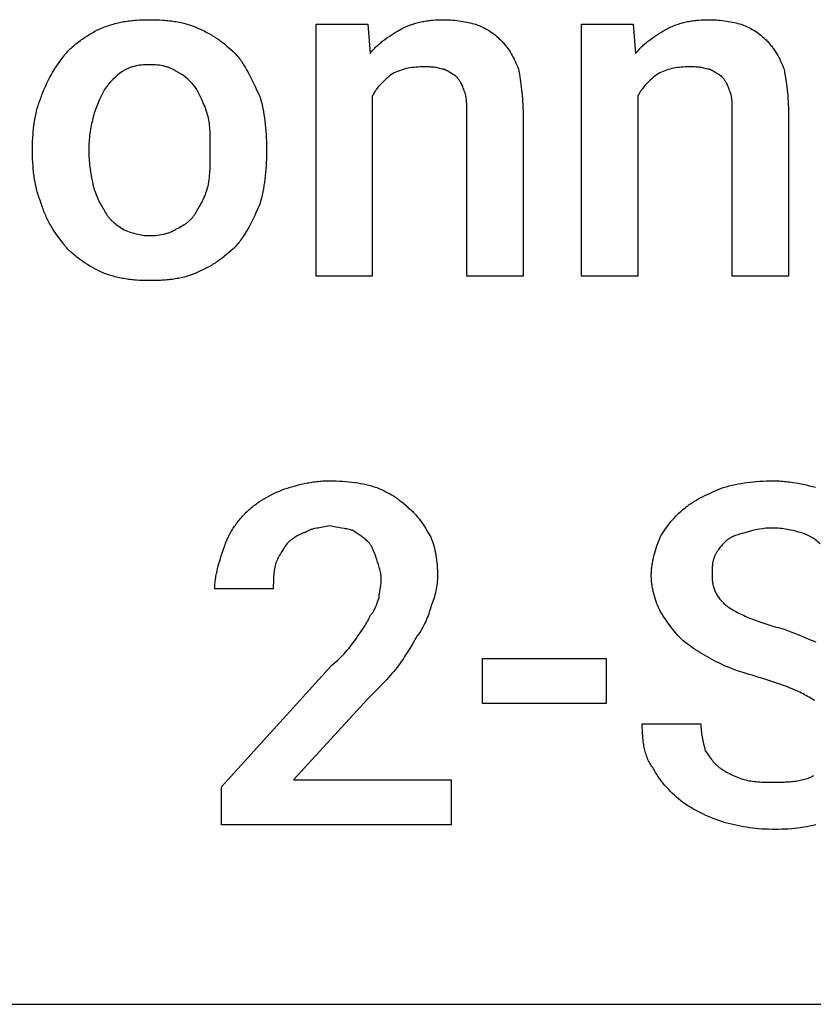
# Model space of a CAD drawing. Units: millimetres. Extents: x 0 to 6750, y 0 to 3200.
# Drawn here: x 2618 to 3082, y 1600 to 2176 of the extents above; entities that cross this region are included whole.
import ezdxf

# ---------------------------------------------------------------- set-up
doc = ezdxf.new("R2010")
doc.units = ezdxf.units.MM
doc.header["$MEASUREMENT"] = 0
doc.layers.add('- TAB', color=4, linetype='Continuous', true_color=0x00ffff)
doc.layers.add('- TITLES', color=7, linetype='Continuous', true_color=0x7fffbf)

msp = doc.modelspace()

# ---------------------------------------------------------------- linework, layer by layer
at = {"layer": '- TAB'}
msp.add_line((2250, 1600), (4500, 1600), dxfattribs=at)
at = {"layer": '- TITLES'}
for points in [[(2625.1, 2100.99), (2625.11, 2102.96), (2625.16, 2104.93), (2625.24, 2106.9), (2625.36, 2108.86), (2625.44, 2109.84), (2625.52, 2110.82), (2625.62, 2111.79), (2625.72, 2112.76), (2625.84, 2113.73), (2625.96, 2114.69), (2626.1, 2115.65), (2626.25, 2116.61), (2626.41, 2117.57), (2626.58, 2118.52), (2626.76, 2119.46), (2626.96, 2120.4), (2627.17, 2121.34), (2627.39, 2122.27), (2627.62, 2123.2), (2627.87, 2124.12), (2628.13, 2125.03), (2628.41, 2125.94), (2628.7, 2126.84), (2629, 2127.74), (2629.32, 2128.63), (2629.65, 2129.51), (2630, 2130.38), (2630.36, 2131.25), (2630.61, 2131.99), (2630.88, 2132.74), (2631.17, 2133.5), (2631.46, 2134.26), (2631.77, 2135.03), (2632.1, 2135.8), (2632.78, 2137.36), (2633.52, 2138.92), (2634.29, 2140.48), (2635.1, 2142.04), (2635.95, 2143.59), (2636.83, 2145.12), (2637.73, 2146.63), (2638.66, 2148.12), (2639.61, 2149.57), (2640.57, 2150.98), (2641.55, 2152.35), (2642.53, 2153.67), (2643.52, 2154.93), (2644.02, 2155.55), (2644.53, 2156.15), (2645.06, 2156.75), (2645.61, 2157.34), (2646.17, 2157.92), (2646.74, 2158.5), (2647.32, 2159.06), (2647.92, 2159.62), (2648.52, 2160.17), (2649.14, 2160.72), (2649.77, 2161.25), (2650.41, 2161.78), (2651.06, 2162.3), (2651.72, 2162.81), (2652.38, 2163.32), (2653.06, 2163.82), (2653.74, 2164.31), (2654.43, 2164.79), (2655.83, 2165.73), (2657.25, 2166.64), (2658.69, 2167.52), (2660.15, 2168.36), (2661.61, 2169.18), (2663.09, 2169.97), (2664.57, 2170.72), (2665.43, 2171.09), (2666.3, 2171.43), (2667.16, 2171.77), (2668.03, 2172.08), (2668.89, 2172.39), (2669.76, 2172.68), (2670.63, 2172.95), (2671.5, 2173.21), (2672.37, 2173.46), (2673.24, 2173.69), (2674.12, 2173.91), (2675, 2174.12), (2675.88, 2174.32), (2676.77, 2174.5), (2677.66, 2174.68), (2678.55, 2174.84), (2679.45, 2174.98), (2680.35, 2175.12), (2681.25, 2175.25), (2682.16, 2175.36), (2683.07, 2175.47), (2683.99, 2175.56), (2684.92, 2175.65), (2685.85, 2175.72), (2687.73, 2175.84), (2689.63, 2175.92), (2691.56, 2175.97), (2693.52, 2175.99), (2695.49, 2175.97), (2697.46, 2175.92), (2699.42, 2175.84), (2701.37, 2175.72), (2702.34, 2175.65), (2703.3, 2175.56), (2704.26, 2175.47), (2705.22, 2175.36), (2706.17, 2175.25), (2707.11, 2175.12), (2708.05, 2174.98), (2708.98, 2174.84), (2709.9, 2174.68), (2710.81, 2174.5), (2711.72, 2174.32), (2712.61, 2174.12), (2713.5, 2173.91), (2714.37, 2173.69), (2715.24, 2173.46), (2716.09, 2173.21), (2716.93, 2172.95), (2717.76, 2172.68), (2718.58, 2172.39), (2719.39, 2172.08), (2720.18, 2171.77), (2720.95, 2171.43), (2721.72, 2171.09), (2722.46, 2170.72), (2723.32, 2170.35), (2724.16, 2169.97), (2724.99, 2169.58), (2725.8, 2169.18), (2726.6, 2168.78), (2727.38, 2168.36), (2728.16, 2167.94), (2728.92, 2167.52), (2729.67, 2167.08), (2730.41, 2166.64), (2731.14, 2166.19), (2731.85, 2165.73), (2732.56, 2165.26), (2733.26, 2164.79), (2733.95, 2164.31), (2734.63, 2163.82), (2735.31, 2163.32), (2735.98, 2162.81), (2737.29, 2161.78), (2738.58, 2160.72), (2739.86, 2159.62), (2741.11, 2158.5), (2742.36, 2157.34), (2743.6, 2156.15), (2744.83, 2154.93), (2745.32, 2154.31), (2745.8, 2153.67), (2746.28, 2153.02), (2746.75, 2152.35), (2747.21, 2151.67), (2747.66, 2150.98), (2748.11, 2150.28), (2748.55, 2149.57), (2749.42, 2148.12), (2750.27, 2146.63), (2751.09, 2145.12), (2751.9, 2143.59), (2752.7, 2142.04), (2753.48, 2140.48), (2755.01, 2137.36), (2756.51, 2134.26), (2757.99, 2131.25), (2758.47, 2129.51), (2758.92, 2127.74), (2759.33, 2125.94), (2759.72, 2124.12), (2760.07, 2122.27), (2760.4, 2120.4), (2760.69, 2118.52), (2760.95, 2116.61), (2761.18, 2114.69), (2761.38, 2112.76), (2761.55, 2110.82), (2761.69, 2108.86), (2761.8, 2106.9), (2761.88, 2104.93), (2761.92, 2102.96), (2761.94, 2100.99), (2761.94, 2098.36), (2761.92, 2096.38), (2761.88, 2094.41), (2761.8, 2092.44), (2761.69, 2090.48), (2761.55, 2088.53), (2761.38, 2086.58), (2761.18, 2084.65), (2760.95, 2082.73), (2760.69, 2080.83), (2760.4, 2078.94), (2760.07, 2077.07), (2759.72, 2075.23), (2759.33, 2073.4), (2758.92, 2071.61), (2758.47, 2069.83), (2757.99, 2068.09), (2757.25, 2066.38), (2756.51, 2064.7), (2755.76, 2063.05), (2755.01, 2061.43), (2754.25, 2059.84), (2753.48, 2058.29), (2752.7, 2056.76), (2751.9, 2055.26), (2751.09, 2053.8), (2750.27, 2052.36), (2749.42, 2050.96), (2748.55, 2049.59), (2747.66, 2048.25), (2746.75, 2046.94), (2746.28, 2046.29), (2745.8, 2045.66), (2745.32, 2045.03), (2744.83, 2044.41), (2743.6, 2043.19), (2742.36, 2042), (2741.11, 2040.85), (2739.86, 2039.72), (2738.58, 2038.63), (2737.29, 2037.56), (2735.98, 2036.53), (2735.31, 2036.02), (2734.63, 2035.53), (2733.95, 2035.04), (2733.26, 2034.55), (2732.56, 2034.08), (2731.85, 2033.61), (2731.14, 2033.16), (2730.41, 2032.7), (2729.67, 2032.26), (2728.92, 2031.83), (2728.16, 2031.4), (2727.38, 2030.98), (2726.6, 2030.57), (2725.8, 2030.16), (2724.99, 2029.76), (2724.16, 2029.37), (2723.32, 2028.99), (2722.46, 2028.62), (2721.72, 2028.26), (2720.97, 2027.91), (2720.21, 2027.58), (2719.44, 2027.26), (2718.66, 2026.96), (2717.88, 2026.67), (2717.08, 2026.39), (2716.28, 2026.13), (2715.46, 2025.88), (2714.64, 2025.65), (2713.8, 2025.43), (2712.96, 2025.22), (2712.1, 2025.02), (2711.24, 2024.84), (2710.36, 2024.67), (2709.47, 2024.51), (2708.57, 2024.36), (2707.66, 2024.22), (2706.73, 2024.09), (2705.8, 2023.98), (2704.85, 2023.88), (2703.89, 2023.78), (2702.91, 2023.7), (2701.93, 2023.62), (2700.92, 2023.56), (2699.91, 2023.5), (2697.84, 2023.42), (2695.71, 2023.37), (2693.52, 2023.36), (2691.56, 2023.37), (2689.63, 2023.42), (2687.73, 2023.5), (2685.85, 2023.62), (2684.92, 2023.7), (2683.99, 2023.78), (2683.07, 2023.88), (2682.16, 2023.98), (2681.25, 2024.09), (2680.35, 2024.22), (2679.45, 2024.36), (2678.55, 2024.51), (2677.66, 2024.67), (2676.77, 2024.84), (2675.88, 2025.02), (2675, 2025.22), (2674.12, 2025.43), (2673.24, 2025.65), (2672.37, 2025.88), (2671.5, 2026.13), (2670.63, 2026.39), (2669.76, 2026.67), (2668.89, 2026.96), (2668.03, 2027.26), (2667.16, 2027.58), (2666.3, 2027.91), (2665.43, 2028.26), (2664.57, 2028.62), (2663.09, 2029.37), (2661.61, 2030.16), (2660.15, 2030.98), (2658.69, 2031.83), (2657.25, 2032.7), (2655.83, 2033.61), (2654.43, 2034.55), (2653.74, 2035.04), (2653.06, 2035.53), (2652.38, 2036.02), (2651.72, 2036.53), (2651.06, 2037.04), (2650.41, 2037.56), (2649.77, 2038.09), (2649.14, 2038.63), (2648.52, 2039.17), (2647.92, 2039.72), (2647.32, 2040.28), (2646.74, 2040.85), (2646.17, 2041.42), (2645.61, 2042), (2645.06, 2042.59), (2644.53, 2043.19), (2644.02, 2043.79), (2643.52, 2044.41), (2642.53, 2045.66), (2641.55, 2046.94), (2640.57, 2048.25), (2639.61, 2049.59), (2638.66, 2050.96), (2637.73, 2052.36), (2636.83, 2053.8), (2636.39, 2054.53), (2635.95, 2055.26), (2635.52, 2056.01), (2635.1, 2056.76), (2634.69, 2057.52), (2634.29, 2058.29), (2633.9, 2059.06), (2633.52, 2059.84), (2633.14, 2060.63), (2632.78, 2061.43), (2632.44, 2062.24), (2632.1, 2063.05), (2631.77, 2063.87), (2631.46, 2064.7), (2631.17, 2065.54), (2630.88, 2066.38), (2630.61, 2067.23), (2630.36, 2068.09), (2630, 2068.96), (2629.65, 2069.83), (2629.32, 2070.72), (2629, 2071.61), (2628.7, 2072.5), (2628.41, 2073.4), (2628.13, 2074.31), (2627.87, 2075.23), (2627.62, 2076.15), (2627.39, 2077.07), (2627.17, 2078), (2626.96, 2078.94), (2626.76, 2079.88), (2626.58, 2080.83), (2626.41, 2081.78), (2626.25, 2082.73), (2626.1, 2083.69), (2625.96, 2084.65), (2625.84, 2085.61), (2625.72, 2086.58), (2625.62, 2087.55), (2625.52, 2088.53), (2625.44, 2089.5), (2625.36, 2090.48), (2625.24, 2092.44), (2625.16, 2094.41), (2625.11, 2096.38), (2625.1, 2098.36)], [(2821.15, 2173.36), (2822.46, 2156.25), (2822.96, 2156.86), (2823.47, 2157.45), (2823.98, 2158.03), (2824.5, 2158.6), (2825.02, 2159.15), (2825.55, 2159.69), (2826.09, 2160.22), (2826.64, 2160.73), (2827.19, 2161.24), (2827.74, 2161.73), (2828.3, 2162.21), (2828.87, 2162.68), (2829.44, 2163.14), (2830.02, 2163.59), (2831.18, 2164.47), (2832.36, 2165.32), (2833.55, 2166.14), (2834.76, 2166.94), (2835.97, 2167.72), (2837.19, 2168.49), (2838.42, 2169.24), (2840.88, 2170.72), (2841.63, 2171.09), (2842.37, 2171.43), (2843.11, 2171.77), (2843.85, 2172.08), (2844.59, 2172.39), (2845.33, 2172.68), (2846.08, 2172.95), (2846.83, 2173.21), (2847.58, 2173.46), (2848.33, 2173.69), (2849.08, 2173.91), (2849.84, 2174.12), (2850.59, 2174.32), (2851.36, 2174.5), (2852.12, 2174.68), (2852.89, 2174.84), (2853.66, 2174.98), (2854.44, 2175.12), (2855.22, 2175.25), (2856.01, 2175.36), (2856.8, 2175.47), (2857.6, 2175.56), (2858.4, 2175.65), (2859.2, 2175.72), (2860.83, 2175.84), (2862.49, 2175.92), (2864.17, 2175.97), (2865.88, 2175.99), (2867.12, 2175.97), (2868.35, 2175.93), (2869.58, 2175.86), (2870.8, 2175.76), (2872.01, 2175.64), (2873.22, 2175.5), (2874.41, 2175.34), (2875.59, 2175.16), (2876.75, 2174.97), (2877.9, 2174.77), (2879.03, 2174.55), (2880.13, 2174.32), (2881.22, 2174.09), (2882.27, 2173.85), (2884.31, 2173.36), (2885.51, 2172.86), (2886.65, 2172.37), (2887.75, 2171.87), (2888.79, 2171.36), (2889.78, 2170.85), (2890.74, 2170.33), (2891.65, 2169.79), (2892.53, 2169.24), (2893.38, 2168.68), (2894.2, 2168.1), (2895, 2167.5), (2895.78, 2166.88), (2896.54, 2166.24), (2897.29, 2165.57), (2898.04, 2164.87), (2898.78, 2164.14), (2899.27, 2163.65), (2899.74, 2163.16), (2900.19, 2162.66), (2900.64, 2162.17), (2901.06, 2161.67), (2901.48, 2161.18), (2901.88, 2160.68), (2902.27, 2160.18), (2902.65, 2159.67), (2903.02, 2159.17), (2903.73, 2158.15), (2904.4, 2157.13), (2905.03, 2156.09), (2905.63, 2155.03), (2906.21, 2153.96), (2906.76, 2152.86), (2907.29, 2151.75), (2907.81, 2150.61), (2908.31, 2149.45), (2908.81, 2148.26), (2909.31, 2147.04), (2909.8, 2144.07), (2910.27, 2141.08), (2910.5, 2139.56), (2910.72, 2138.02), (2910.92, 2136.46), (2911.12, 2134.87), (2911.29, 2133.25), (2911.45, 2131.59), (2911.59, 2129.9), (2911.71, 2128.17), (2911.81, 2126.38), (2911.88, 2124.55), (2911.92, 2122.67), (2911.94, 2120.72), (2911.94, 2025.99), (2879.04, 2025.99), (2879.04, 2122.04), (2879.04, 2123.57), (2879.02, 2125.19), (2878.97, 2126.83), (2878.93, 2127.65), (2878.88, 2128.45), (2878.81, 2129.25), (2878.72, 2130.02), (2878.62, 2130.76), (2878.55, 2131.12), (2878.49, 2131.48), (2878.42, 2131.82), (2878.34, 2132.15), (2878.25, 2132.47), (2878.16, 2132.78), (2878.06, 2133.08), (2878.01, 2133.22), (2877.96, 2133.36), (2877.9, 2133.49), (2877.85, 2133.63), (2877.79, 2133.76), (2877.73, 2133.88), (2877.48, 2134.61), (2877.23, 2135.3), (2876.98, 2135.97), (2876.72, 2136.62), (2876.45, 2137.24), (2876.18, 2137.84), (2875.89, 2138.42), (2875.59, 2138.98), (2875.27, 2139.53), (2875.11, 2139.8), (2874.94, 2140.06), (2874.76, 2140.32), (2874.59, 2140.58), (2874.4, 2140.84), (2874.21, 2141.1), (2874.02, 2141.35), (2873.81, 2141.6), (2873.61, 2141.85), (2873.39, 2142.1), (2872.94, 2142.6), (2872.46, 2143.09), (2872.22, 2143.22), (2871.97, 2143.35), (2871.48, 2143.64), (2870.98, 2143.94), (2870.49, 2144.26), (2869.5, 2144.92), (2868.52, 2145.56), (2868.02, 2145.86), (2867.78, 2146), (2867.53, 2146.14), (2867.28, 2146.27), (2867.04, 2146.39), (2866.79, 2146.5), (2866.54, 2146.61), (2866.42, 2146.66), (2866.3, 2146.7), (2866.17, 2146.75), (2866.05, 2146.79), (2865.93, 2146.83), (2865.8, 2146.86), (2865.68, 2146.89), (2865.56, 2146.92), (2865.43, 2146.95), (2865.31, 2146.97), (2865.19, 2146.99), (2865.06, 2147.01), (2864.94, 2147.02), (2864.82, 2147.03), (2864.69, 2147.04), (2864.57, 2147.04), (2863.84, 2147.27), (2863.14, 2147.47), (2862.46, 2147.65), (2861.79, 2147.8), (2861.13, 2147.93), (2860.48, 2148.03), (2859.81, 2148.12), (2859.14, 2148.19), (2858.45, 2148.25), (2857.75, 2148.29), (2857.01, 2148.32), (2856.24, 2148.33), (2854.59, 2148.35), (2852.73, 2148.36), (2851.51, 2148.34), (2850.32, 2148.29), (2849.16, 2148.22), (2848.02, 2148.11), (2846.9, 2147.97), (2845.81, 2147.8), (2844.74, 2147.6), (2843.68, 2147.37), (2842.64, 2147.11), (2841.61, 2146.81), (2840.6, 2146.49), (2839.59, 2146.13), (2838.59, 2145.75), (2837.6, 2145.33), (2836.61, 2144.89), (2835.62, 2144.41), (2834.65, 2143.67), (2833.71, 2142.93), (2832.8, 2142.18), (2831.92, 2141.43), (2831.07, 2140.67), (2830.26, 2139.9), (2829.47, 2139.12), (2828.71, 2138.32), (2827.99, 2137.51), (2827.3, 2136.69), (2826.63, 2135.84), (2826.31, 2135.41), (2826, 2134.97), (2825.7, 2134.53), (2825.4, 2134.08), (2825.11, 2133.63), (2824.83, 2133.16), (2824.55, 2132.7), (2824.29, 2132.22), (2824.03, 2131.74), (2823.78, 2131.25), (2823.78, 2025.99), (2790.88, 2025.99), (2790.88, 2173.36)], [(2976.41, 2173.36), (2977.73, 2156.25), (2978.22, 2156.86), (2978.73, 2157.45), (2979.24, 2158.03), (2979.76, 2158.6), (2980.29, 2159.15), (2980.82, 2159.69), (2981.36, 2160.22), (2981.9, 2160.73), (2982.45, 2161.24), (2983.01, 2161.73), (2983.57, 2162.21), (2984.13, 2162.68), (2984.7, 2163.14), (2985.28, 2163.59), (2986.44, 2164.47), (2987.62, 2165.32), (2988.82, 2166.14), (2990.02, 2166.94), (2991.23, 2167.72), (2992.46, 2168.49), (2993.68, 2169.24), (2996.15, 2170.72), (2996.89, 2171.09), (2997.63, 2171.43), (2998.37, 2171.77), (2999.11, 2172.08), (2999.85, 2172.39), (3000.6, 2172.68), (3001.34, 2172.95), (3002.09, 2173.21), (3002.84, 2173.46), (3003.59, 2173.69), (3004.34, 2173.91), (3005.1, 2174.12), (3005.86, 2174.32), (3006.62, 2174.5), (3007.39, 2174.68), (3008.15, 2174.84), (3008.93, 2174.98), (3009.7, 2175.12), (3010.49, 2175.25), (3011.27, 2175.36), (3012.06, 2175.47), (3012.86, 2175.56), (3013.66, 2175.65), (3014.47, 2175.72), (3016.1, 2175.84), (3017.75, 2175.92), (3019.44, 2175.97), (3021.15, 2175.99), (3022.38, 2175.97), (3023.61, 2175.93), (3024.84, 2175.86), (3026.06, 2175.76), (3027.28, 2175.64), (3028.48, 2175.5), (3029.67, 2175.34), (3030.85, 2175.16), (3032.02, 2174.97), (3033.16, 2174.77), (3034.29, 2174.55), (3035.4, 2174.32), (3036.48, 2174.09), (3037.54, 2173.85), (3039.57, 2173.36), (3040.77, 2172.86), (3041.92, 2172.37), (3043.01, 2171.87), (3044.05, 2171.36), (3045.05, 2170.85), (3046, 2170.33), (3046.91, 2169.79), (3047.79, 2169.24), (3048.64, 2168.68), (3049.46, 2168.1), (3050.26, 2167.5), (3051.04, 2166.88), (3051.81, 2166.24), (3052.56, 2165.57), (3053.3, 2164.87), (3054.04, 2164.14), (3054.53, 2163.65), (3055, 2163.16), (3055.46, 2162.66), (3055.9, 2162.17), (3056.33, 2161.67), (3056.74, 2161.18), (3057.15, 2160.68), (3057.54, 2160.18), (3057.92, 2159.67), (3058.29, 2159.17), (3058.99, 2158.15), (3059.66, 2157.13), (3060.29, 2156.09), (3060.89, 2155.03), (3061.47, 2153.96), (3062.02, 2152.86), (3062.55, 2151.75), (3063.07, 2150.61), (3063.58, 2149.45), (3064.08, 2148.26), (3064.57, 2147.04), (3065.06, 2144.07), (3065.54, 2141.08), (3065.76, 2139.56), (3065.98, 2138.02), (3066.19, 2136.46), (3066.38, 2134.87), (3066.56, 2133.25), (3066.72, 2131.59), (3066.86, 2129.9), (3066.97, 2128.17), (3067.07, 2126.38), (3067.14, 2124.55), (3067.19, 2122.67), (3067.2, 2120.72), (3067.2, 2025.99), (3034.31, 2025.99), (3034.31, 2122.04), (3034.3, 2123.57), (3034.29, 2125.19), (3034.24, 2126.83), (3034.2, 2127.65), (3034.14, 2128.45), (3034.07, 2129.25), (3033.98, 2130.02), (3033.88, 2130.76), (3033.82, 2131.12), (3033.75, 2131.48), (3033.68, 2131.82), (3033.6, 2132.15), (3033.52, 2132.47), (3033.42, 2132.78), (3033.33, 2133.08), (3033.28, 2133.22), (3033.22, 2133.36), (3033.17, 2133.49), (3033.11, 2133.63), (3033.05, 2133.76), (3032.99, 2133.88), (3032.74, 2134.61), (3032.49, 2135.3), (3032.24, 2135.97), (3031.98, 2136.62), (3031.72, 2137.24), (3031.44, 2137.84), (3031.15, 2138.42), (3030.85, 2138.98), (3030.54, 2139.53), (3030.37, 2139.8), (3030.2, 2140.06), (3030.03, 2140.32), (3029.85, 2140.58), (3029.66, 2140.84), (3029.47, 2141.1), (3029.28, 2141.35), (3029.08, 2141.6), (3028.87, 2141.85), (3028.65, 2142.1), (3028.21, 2142.6), (3027.73, 2143.09), (3027.48, 2143.22), (3027.23, 2143.35), (3026.74, 2143.64), (3026.25, 2143.94), (3025.75, 2144.26), (3024.77, 2144.92), (3023.78, 2145.56), (3023.29, 2145.86), (3023.04, 2146), (3022.79, 2146.14), (3022.55, 2146.27), (3022.3, 2146.39), (3022.05, 2146.5), (3021.81, 2146.61), (3021.68, 2146.66), (3021.56, 2146.7), (3021.44, 2146.75), (3021.31, 2146.79), (3021.19, 2146.83), (3021.07, 2146.86), (3020.94, 2146.89), (3020.82, 2146.92), (3020.7, 2146.95), (3020.57, 2146.97), (3020.45, 2146.99), (3020.33, 2147.01), (3020.2, 2147.02), (3020.08, 2147.03), (3019.96, 2147.04), (3019.83, 2147.04), (3019.11, 2147.27), (3018.41, 2147.47), (3017.72, 2147.65), (3017.06, 2147.8), (3016.4, 2147.93), (3015.74, 2148.03), (3015.08, 2148.12), (3014.4, 2148.19), (3013.72, 2148.25), (3013.01, 2148.29), (3012.27, 2148.32), (3011.51, 2148.33), (3009.85, 2148.35), (3007.99, 2148.36), (3006.77, 2148.34), (3005.58, 2148.29), (3004.42, 2148.22), (3003.28, 2148.11), (3002.17, 2147.97), (3001.07, 2147.8), (3000, 2147.6), (2998.94, 2147.37), (2997.9, 2147.11), (2996.88, 2146.81), (2995.86, 2146.49), (2994.85, 2146.13), (2993.85, 2145.75), (2992.86, 2145.33), (2991.87, 2144.89), (2990.88, 2144.41), (2989.91, 2143.67), (2988.97, 2142.93), (2988.06, 2142.18), (2987.18, 2141.43), (2986.34, 2140.67), (2985.52, 2139.9), (2984.73, 2139.12), (2983.98, 2138.32), (2983.25, 2137.51), (2982.56, 2136.69), (2981.9, 2135.84), (2981.58, 2135.41), (2981.26, 2134.97), (2980.96, 2134.53), (2980.66, 2134.08), (2980.37, 2133.63), (2980.09, 2133.16), (2979.82, 2132.7), (2979.55, 2132.22), (2979.29, 2131.74), (2979.04, 2131.25), (2979.04, 2025.99), (2946.15, 2025.99), (2946.15, 2173.36)], [(2869.83, 1704.93), (2735.62, 1704.93), (2735.62, 1727.3), (2800.1, 1798.36), (2801.3, 1799.34), (2802.44, 1800.33), (2803.54, 1801.32), (2804.58, 1802.3), (2805.57, 1803.29), (2806.53, 1804.28), (2807.44, 1805.26), (2808.32, 1806.25), (2809.17, 1807.24), (2809.99, 1808.22), (2810.79, 1809.21), (2811.57, 1810.2), (2813.08, 1812.17), (2814.57, 1814.14), (2815.61, 1815.68), (2816.73, 1817.31), (2817.88, 1819), (2818.45, 1819.86), (2819.01, 1820.72), (2819.56, 1821.59), (2820.08, 1822.45), (2820.58, 1823.3), (2821.05, 1824.14), (2821.47, 1824.96), (2821.67, 1825.37), (2821.85, 1825.77), (2822.03, 1826.16), (2822.19, 1826.55), (2822.33, 1826.93), (2822.46, 1827.3), (2822.71, 1827.55), (2822.94, 1827.81), (2823.17, 1828.08), (2823.39, 1828.35), (2823.61, 1828.63), (2823.81, 1828.91), (2824.02, 1829.2), (2824.21, 1829.5), (2824.4, 1829.81), (2824.59, 1830.12), (2824.76, 1830.43), (2824.94, 1830.75), (2825.27, 1831.4), (2825.59, 1832.07), (2825.89, 1832.76), (2826.18, 1833.46), (2826.45, 1834.17), (2826.72, 1834.89), (2827.23, 1836.35), (2827.73, 1837.83), (2827.73, 1838.08), (2827.74, 1838.34), (2827.76, 1838.6), (2827.78, 1838.87), (2827.85, 1839.44), (2827.93, 1840.03), (2828.14, 1841.28), (2828.38, 1842.6), (2828.63, 1843.98), (2828.74, 1844.69), (2828.84, 1845.42), (2828.92, 1846.14), (2828.99, 1846.88), (2829.03, 1847.62), (2829.04, 1847.99), (2829.04, 1848.36), (2829.04, 1848.73), (2829.03, 1849.1), (2829.01, 1849.47), (2828.98, 1849.84), (2828.91, 1850.58), (2828.82, 1851.32), (2828.7, 1852.06), (2828.56, 1852.8), (2828.4, 1853.54), (2828.22, 1854.28), (2828.03, 1855.02), (2827.82, 1855.76), (2827.38, 1857.24), (2826.9, 1858.72), (2826.41, 1860.2), (2825.92, 1861.68), (2825.4, 1863.14), (2825.14, 1863.86), (2824.86, 1864.57), (2824.57, 1865.27), (2824.27, 1865.95), (2823.96, 1866.62), (2823.62, 1867.28), (2823.45, 1867.6), (2823.27, 1867.91), (2823.09, 1868.22), (2822.9, 1868.52), (2822.7, 1868.82), (2822.5, 1869.11), (2822.29, 1869.4), (2822.08, 1869.68), (2821.85, 1869.95), (2821.63, 1870.22), (2821.39, 1870.47), (2821.15, 1870.72), (2820.65, 1871.2), (2820.16, 1871.65), (2819.66, 1872.08), (2819.15, 1872.49), (2818.64, 1872.89), (2818.12, 1873.27), (2817.58, 1873.64), (2817.04, 1874.01), (2811.94, 1877.3), (2811.57, 1877.42), (2811.2, 1877.53), (2810.45, 1877.74), (2809.71, 1877.92), (2808.96, 1878.08), (2808.2, 1878.23), (2807.43, 1878.37), (2805.85, 1878.62), (2804.22, 1878.87), (2802.5, 1879.15), (2801.61, 1879.32), (2800.69, 1879.5), (2799.75, 1879.7), (2798.78, 1879.93), (2797.79, 1879.7), (2796.81, 1879.49), (2795.83, 1879.31), (2794.85, 1879.13), (2792.93, 1878.8), (2791.98, 1878.63), (2791.05, 1878.45), (2790.13, 1878.26), (2789.23, 1878.05), (2788.79, 1877.93), (2788.35, 1877.8), (2787.92, 1877.67), (2787.49, 1877.53), (2787.07, 1877.38), (2786.66, 1877.22), (2786.25, 1877.04), (2785.85, 1876.86), (2785.45, 1876.66), (2785.06, 1876.45), (2784.87, 1876.34), (2784.68, 1876.23), (2784.49, 1876.11), (2784.31, 1875.99), (2783.94, 1875.86), (2783.57, 1875.73), (2782.83, 1875.43), (2782.09, 1875.12), (2781.37, 1874.77), (2780.65, 1874.41), (2779.93, 1874.02), (2779.24, 1873.61), (2778.55, 1873.19), (2777.88, 1872.75), (2777.23, 1872.3), (2776.59, 1871.83), (2775.98, 1871.36), (2775.39, 1870.88), (2774.83, 1870.39), (2774.29, 1869.9), (2773.78, 1869.41), (2772.8, 1867.93), (2771.83, 1866.45), (2770.89, 1864.97), (2770.44, 1864.23), (2770, 1863.49), (2769.57, 1862.75), (2769.17, 1862.01), (2768.78, 1861.27), (2768.41, 1860.53), (2768.07, 1859.79), (2767.75, 1859.05), (2767.46, 1858.31), (2767.33, 1857.94), (2767.2, 1857.57), (2766.97, 1856.59), (2766.77, 1855.65), (2766.59, 1854.73), (2766.44, 1853.82), (2766.31, 1852.94), (2766.21, 1852.06), (2766.12, 1851.19), (2766.05, 1850.33), (2766, 1849.46), (2765.95, 1848.6), (2765.91, 1846.83), (2765.89, 1845.01), (2765.88, 1843.09), (2731.67, 1843.09), (2731.68, 1843.83), (2731.7, 1844.57), (2731.74, 1845.31), (2731.79, 1846.05), (2731.86, 1846.79), (2731.93, 1847.53), (2732.02, 1848.27), (2732.13, 1849.01), (2732.24, 1849.75), (2732.37, 1850.49), (2732.65, 1851.97), (2732.97, 1853.45), (2733.32, 1854.93), (2733.7, 1856.41), (2734.12, 1857.89), (2734.55, 1859.37), (2735, 1860.86), (2735.47, 1862.34), (2735.96, 1863.82), (2736.94, 1866.78), (2737.45, 1868.24), (2737.71, 1868.96), (2737.99, 1869.68), (2738.27, 1870.39), (2738.57, 1871.09), (2738.87, 1871.78), (2739.18, 1872.47), (2739.5, 1873.15), (2739.83, 1873.83), (2740.17, 1874.5), (2740.52, 1875.17), (2740.88, 1875.83), (2741.26, 1876.49), (2741.64, 1877.15), (2742.04, 1877.8), (2742.44, 1878.44), (2742.86, 1879.08), (2743.29, 1879.72), (2743.73, 1880.36), (2744.19, 1880.99), (2744.66, 1881.62), (2745.14, 1882.25), (2745.63, 1882.87), (2746.14, 1883.5), (2746.66, 1884.12), (2747.2, 1884.74), (2747.75, 1885.36), (2748.31, 1885.98), (2748.89, 1886.6), (2749.49, 1887.21), (2750.1, 1887.83), (2750.59, 1888.32), (2751.1, 1888.8), (2751.61, 1889.28), (2752.13, 1889.74), (2752.66, 1890.2), (2753.2, 1890.66), (2753.75, 1891.11), (2754.31, 1891.55), (2754.88, 1891.99), (2755.46, 1892.42), (2756.04, 1892.84), (2756.64, 1893.26), (2757.87, 1894.09), (2759.14, 1894.9), (2760.46, 1895.7), (2761.83, 1896.48), (2763.24, 1897.25), (2764.71, 1898.01), (2766.24, 1898.76), (2767.81, 1899.5), (2769.45, 1900.25), (2771.15, 1900.99), (2772.64, 1901.48), (2774.17, 1901.97), (2775.73, 1902.45), (2777.32, 1902.92), (2778.93, 1903.37), (2780.58, 1903.81), (2782.27, 1904.22), (2783.98, 1904.61), (2785.72, 1904.96), (2786.6, 1905.12), (2787.49, 1905.28), (2788.39, 1905.42), (2789.3, 1905.56), (2790.21, 1905.68), (2791.13, 1905.8), (2792.06, 1905.9), (2793, 1905.99), (2793.94, 1906.07), (2794.89, 1906.13), (2795.85, 1906.18), (2796.82, 1906.22), (2797.8, 1906.24), (2798.78, 1906.25), (2800.74, 1906.23), (2802.67, 1906.19), (2804.56, 1906.11), (2806.43, 1906), (2808.26, 1905.86), (2810.07, 1905.69), (2811.84, 1905.49), (2813.58, 1905.26), (2815.29, 1905), (2816.97, 1904.71), (2818.62, 1904.38), (2820.24, 1904.03), (2821.83, 1903.64), (2823.39, 1903.23), (2824.92, 1902.78), (2826.41, 1902.3), (2827.64, 1901.79), (2828.88, 1901.25), (2830.1, 1900.68), (2831.32, 1900.08), (2832.54, 1899.45), (2833.74, 1898.79), (2834.94, 1898.09), (2836.12, 1897.37), (2837.28, 1896.61), (2838.43, 1895.83), (2839.55, 1895.01), (2840.66, 1894.16), (2841.74, 1893.28), (2842.27, 1892.83), (2842.8, 1892.37), (2843.32, 1891.91), (2843.83, 1891.43), (2844.34, 1890.95), (2844.83, 1890.46), (2845.32, 1890.08), (2845.8, 1889.69), (2846.28, 1889.28), (2846.75, 1888.86), (2847.21, 1888.43), (2847.66, 1887.98), (2848.11, 1887.52), (2848.55, 1887.05), (2848.99, 1886.56), (2849.42, 1886.07), (2849.85, 1885.56), (2850.27, 1885.05), (2851.09, 1883.99), (2851.9, 1882.89), (2852.7, 1881.77), (2853.48, 1880.62), (2854.25, 1879.44), (2855.01, 1878.25), (2855.76, 1877.04), (2856.51, 1875.82), (2857.99, 1873.36), (2858.47, 1872.11), (2858.92, 1870.83), (2859.33, 1869.52), (2859.72, 1868.19), (2860.07, 1866.84), (2860.4, 1865.47), (2860.69, 1864.08), (2860.95, 1862.66), (2861.18, 1861.24), (2861.38, 1859.8), (2861.55, 1858.35), (2861.69, 1856.89), (2861.8, 1855.42), (2861.88, 1853.94), (2861.92, 1852.47), (2861.94, 1850.99), (2861.92, 1849.77), (2861.88, 1848.58), (2861.8, 1847.41), (2861.69, 1846.26), (2861.55, 1845.12), (2861.38, 1844), (2861.18, 1842.89), (2860.95, 1841.78), (2860.69, 1840.67), (2860.4, 1839.55), (2860.07, 1838.43), (2859.72, 1837.29), (2859.33, 1836.15), (2858.92, 1834.98), (2858.47, 1833.78), (2857.99, 1832.57), (2857.73, 1831.56), (2857.44, 1830.54), (2857.11, 1829.48), (2856.76, 1828.41), (2856.37, 1827.33), (2855.95, 1826.23), (2855.51, 1825.12), (2855.03, 1824.01), (2854.52, 1822.9), (2853.98, 1821.8), (2853.41, 1820.7), (2852.81, 1819.61), (2852.18, 1818.54), (2851.51, 1817.49), (2850.82, 1816.46), (2850.46, 1815.96), (2850.1, 1815.46), (2847.13, 1810.55), (2845.65, 1808.13), (2844.17, 1805.76), (2842.69, 1803.45), (2841.95, 1802.32), (2841.21, 1801.21), (2840.47, 1800.13), (2839.73, 1799.07), (2838.99, 1798.04), (2838.25, 1797.04), (2837.27, 1795.82), (2836.28, 1794.63), (2835.28, 1793.46), (2834.29, 1792.31), (2833.28, 1791.18), (2832.26, 1790.05), (2831.24, 1788.94), (2830.19, 1787.83), (2828.06, 1785.6), (2825.86, 1783.35), (2823.56, 1781.03), (2821.15, 1778.62), (2777.73, 1731.25), (2869.83, 1731.25)], [(2960.62, 1775.99), (2888.25, 1775.99), (2888.25, 1802.3), (2960.62, 1802.3)]]:
    msp.add_lwpolyline(points, close=True, dxfattribs=at)
msp.add_lwpolyline([(2657.99, 2098.36), (2658.01, 2097.12), (2658.05, 2095.89), (2658.12, 2094.65), (2658.22, 2093.42), (2658.34, 2092.19), (2658.48, 2090.95), (2658.64, 2089.72), (2658.81, 2088.49), (2659, 2087.25), (2659.21, 2086.02), (2659.66, 2083.55), (2660.13, 2081.09), (2660.62, 2078.62), (2660.88, 2077.63), (2661.17, 2076.65), (2661.49, 2075.67), (2661.83, 2074.69), (2662.2, 2073.72), (2662.59, 2072.77), (2662.99, 2071.82), (2663.42, 2070.89), (2663.86, 2069.97), (2664.31, 2069.07), (2664.77, 2068.19), (2665.25, 2067.33), (2665.73, 2066.5), (2666.22, 2065.68), (2666.71, 2064.9), (2667.2, 2064.14), (2667.45, 2063.66), (2667.71, 2063.19), (2667.97, 2062.73), (2668.25, 2062.29), (2668.53, 2061.86), (2668.81, 2061.44), (2669.1, 2061.04), (2669.4, 2060.65), (2669.7, 2060.27), (2670.01, 2059.9), (2670.33, 2059.54), (2670.65, 2059.2), (2670.97, 2058.86), (2671.3, 2058.53), (2671.63, 2058.21), (2671.97, 2057.89), (2672.66, 2057.29), (2673.36, 2056.72), (2674.07, 2056.17), (2674.79, 2055.63), (2675.52, 2055.12), (2676.25, 2054.61), (2677.73, 2053.62), (2678.71, 2053.14), (2679.7, 2052.69), (2680.69, 2052.28), (2681.67, 2051.89), (2682.66, 2051.54), (2683.65, 2051.21), (2684.63, 2050.92), (2685.62, 2050.66), (2686.61, 2050.43), (2687.6, 2050.23), (2688.58, 2050.06), (2689.57, 2049.92), (2690.56, 2049.81), (2691.54, 2049.73), (2692.53, 2049.69), (2693.52, 2049.67), (2694.73, 2049.69), (2695.92, 2049.73), (2697.08, 2049.81), (2698.2, 2049.92), (2699.3, 2050.06), (2700.36, 2050.23), (2701.4, 2050.43), (2701.9, 2050.54), (2702.4, 2050.66), (2702.89, 2050.79), (2703.37, 2050.92), (2703.84, 2051.06), (2704.31, 2051.21), (2704.77, 2051.37), (2705.22, 2051.54), (2705.66, 2051.71), (2706.1, 2051.89), (2706.53, 2052.08), (2706.95, 2052.28), (2707.36, 2052.48), (2707.76, 2052.69), (2708.16, 2052.91), (2708.55, 2053.14), (2708.93, 2053.38), (2709.31, 2053.62), (2710.28, 2054.11), (2711.22, 2054.61), (2712.13, 2055.12), (2713.01, 2055.63), (2713.85, 2056.17), (2714.27, 2056.44), (2714.67, 2056.72), (2715.07, 2057), (2715.46, 2057.29), (2715.84, 2057.59), (2716.21, 2057.89), (2716.58, 2058.21), (2716.94, 2058.53), (2717.29, 2058.86), (2717.63, 2059.2), (2717.97, 2059.54), (2718.3, 2059.9), (2718.62, 2060.27), (2718.93, 2060.65), (2719.23, 2061.04), (2719.53, 2061.44), (2719.82, 2061.86), (2720.1, 2062.29), (2720.37, 2062.73), (2720.64, 2063.19), (2720.9, 2063.66), (2721.15, 2064.14), (2721.64, 2064.9), (2722.13, 2065.68), (2722.62, 2066.5), (2723.1, 2067.33), (2723.58, 2068.19), (2724.04, 2069.07), (2724.49, 2069.97), (2724.93, 2070.89), (2725.35, 2071.82), (2725.76, 2072.77), (2726.15, 2073.72), (2726.51, 2074.69), (2726.86, 2075.67), (2727.17, 2076.65), (2727.47, 2077.63), (2727.73, 2078.62), (2727.96, 2079.85), (2728.16, 2081.09), (2728.34, 2082.32), (2728.49, 2083.55), (2728.62, 2084.79), (2728.72, 2086.02), (2728.81, 2087.25), (2728.88, 2088.49), (2728.93, 2089.72), (2728.97, 2090.95), (2729.02, 2093.42), (2729.04, 2095.89), (2729.04, 2098.36), (2729.04, 2100.99), (2729.04, 2103.45), (2729.02, 2105.9), (2728.97, 2108.32), (2728.93, 2109.51), (2728.88, 2110.69), (2728.81, 2111.85), (2728.72, 2113), (2728.62, 2114.13), (2728.49, 2115.23), (2728.34, 2116.32), (2728.16, 2117.38), (2727.96, 2118.41), (2727.73, 2119.41), (2727.47, 2120.39), (2727.17, 2121.38), (2726.86, 2122.37), (2726.51, 2123.36), (2726.15, 2124.34), (2725.76, 2125.33), (2725.35, 2126.32), (2724.93, 2127.3), (2724.49, 2128.29), (2724.04, 2129.28), (2723.1, 2131.25), (2722.13, 2133.22), (2721.15, 2135.2, 0.129651), (2709.31, 2145.72), (2708.93, 2145.97), (2708.55, 2146.2), (2708.16, 2146.43), (2707.76, 2146.65), (2707.36, 2146.86), (2706.95, 2147.07), (2706.53, 2147.26), (2706.1, 2147.45), (2705.66, 2147.63), (2705.22, 2147.81), (2704.77, 2147.97), (2704.31, 2148.13), (2703.84, 2148.28), (2703.37, 2148.42), (2702.89, 2148.56), (2702.4, 2148.68), (2701.9, 2148.8), (2701.4, 2148.92), (2700.36, 2149.12), (2699.3, 2149.29), (2698.2, 2149.42), (2697.08, 2149.53), (2695.92, 2149.61), (2694.73, 2149.66), (2693.52, 2149.67), (2692.3, 2149.66), (2691.11, 2149.61), (2689.95, 2149.53), (2688.83, 2149.42), (2687.73, 2149.29), (2686.67, 2149.12), (2685.64, 2148.92), (2685.13, 2148.8), (2684.63, 2148.68), (2684.15, 2148.56), (2683.66, 2148.42), (2683.19, 2148.28), (2682.72, 2148.13), (2682.26, 2147.97), (2681.81, 2147.81), (2681.37, 2147.63), (2680.93, 2147.45), (2680.51, 2147.26), (2680.09, 2147.07), (2679.67, 2146.86), (2679.27, 2146.65), (2678.87, 2146.43), (2678.48, 2146.2), (2678.1, 2145.97), (2677.73, 2145.72, 0.09375), (2667.2, 2135.2), (2666.22, 2133.22), (2665.25, 2131.25), (2664.31, 2129.28), (2663.86, 2128.29), (2663.42, 2127.3), (2662.99, 2126.32), (2662.59, 2125.33), (2662.2, 2124.34), (2661.83, 2123.36), (2661.49, 2122.37), (2661.17, 2121.38), (2660.88, 2120.39), (2660.62, 2119.41), (2660.13, 2117.38), (2659.89, 2116.32), (2659.66, 2115.23), (2659.43, 2114.13), (2659.21, 2113), (2659, 2111.85), (2658.81, 2110.69), (2658.64, 2109.51), (2658.48, 2108.32), (2658.34, 2107.11), (2658.22, 2105.9), (2658.12, 2104.68), (2658.05, 2103.45), (2658.01, 2102.22), (2657.99, 2100.99)], format="xyb", close=True, dxfattribs=at)
for points in [[(3082.43, 1777.63), (3080.85, 1778.62), (3079.22, 1779.61), (3078.37, 1780.1), (3077.5, 1780.59), (3076.61, 1781.09), (3075.69, 1781.58), (3074.75, 1782.07), (3073.78, 1782.57), (3072.76, 1783.06), (3071.69, 1783.55), (3070.56, 1784.05), (3069.38, 1784.54), (3068.15, 1785.03), (3066.89, 1785.53), (3065.58, 1786.02), (3064.24, 1786.51), (3061.47, 1787.5), (3058.61, 1788.49), (3052.73, 1790.46), (3049.28, 1791.45), (3045.84, 1792.45), (3044.13, 1792.97), (3042.43, 1793.49), (3040.75, 1794.02), (3039.08, 1794.57), (3037.42, 1795.14), (3035.78, 1795.72), (3034.16, 1796.32), (3032.56, 1796.94), (3030.98, 1797.58), (3029.43, 1798.25), (3027.91, 1798.95), (3026.41, 1799.67), (3024.95, 1800.41), (3023.51, 1801.15), (3022.1, 1801.9), (3020.72, 1802.65), (3019.36, 1803.41), (3018.02, 1804.18), (3016.69, 1804.96), (3015.39, 1805.76), (3014.1, 1806.57), (3012.83, 1807.39), (3011.57, 1808.24), (3010.31, 1809.11), (3009.07, 1810), (3007.83, 1810.91), (3006.59, 1811.86), (3005.36, 1812.83), (3004.39, 1813.82), (3003.44, 1814.81), (3002.53, 1815.8), (3001.64, 1816.8), (3000.77, 1817.8), (2999.92, 1818.82), (2999.1, 1819.85), (2998.29, 1820.89), (2997.49, 1821.94), (2996.71, 1823.02), (2995.94, 1824.11), (2995.18, 1825.23), (2994.43, 1826.36), (2993.68, 1827.53), (2992.94, 1828.72), (2992.2, 1829.93), (2991.71, 1830.95), (2991.22, 1832.03), (2990.74, 1833.15), (2990.27, 1834.33), (2989.81, 1835.56), (2989.38, 1836.83), (2988.97, 1838.13), (2988.58, 1839.47), (2988.23, 1840.85), (2988.06, 1841.54), (2987.91, 1842.24), (2987.76, 1842.95), (2987.63, 1843.67), (2987.5, 1844.38), (2987.39, 1845.11), (2987.29, 1845.83), (2987.2, 1846.56), (2987.12, 1847.3), (2987.06, 1848.03), (2987, 1848.77), (2986.97, 1849.51), (2986.95, 1850.25), (2986.94, 1850.99), (2986.95, 1851.73), (2986.97, 1852.47), (2987, 1853.21), (2987.06, 1853.94), (2987.12, 1854.68), (2987.2, 1855.42), (2987.29, 1856.15), (2987.39, 1856.89), (2987.5, 1857.62), (2987.63, 1858.35), (2987.76, 1859.07), (2987.91, 1859.8), (2988.23, 1861.24), (2988.58, 1862.66), (2988.97, 1864.08), (2989.38, 1865.47), (2989.81, 1866.84), (2990.27, 1868.19), (2990.74, 1869.52), (2991.22, 1870.83), (2991.71, 1872.11), (2992.2, 1873.36), (2992.94, 1874.57), (2993.69, 1875.76), (2994.44, 1876.93), (2995.2, 1878.06), (2995.98, 1879.18), (2996.78, 1880.27), (2997.6, 1881.34), (2998.45, 1882.4), (2999.33, 1883.44), (3000.24, 1884.47), (3001.2, 1885.49), (3002.19, 1886.49), (3003.23, 1887.49), (3004.33, 1888.48), (3005.47, 1889.47), (3006.67, 1890.46), (3007.29, 1890.95), (3007.91, 1891.42), (3008.53, 1891.87), (3009.15, 1892.32), (3009.77, 1892.75), (3010.39, 1893.17), (3011.02, 1893.58), (3011.65, 1893.98), (3012.92, 1894.74), (3014.21, 1895.48), (3015.53, 1896.19), (3016.87, 1896.87), (3018.24, 1897.55), (3019.65, 1898.21), (3021.1, 1898.87), (3022.59, 1899.53), (3025.71, 1900.88), (3029.04, 1902.3), (3030.77, 1902.78), (3032.5, 1903.23), (3034.23, 1903.64), (3035.97, 1904.03), (3037.72, 1904.38), (3039.47, 1904.71), (3041.24, 1905), (3043.02, 1905.26), (3044.82, 1905.49), (3046.63, 1905.69), (3048.47, 1905.86), (3050.32, 1906), (3052.2, 1906.11), (3054.1, 1906.19), (3056.03, 1906.23), (3057.99, 1906.25), (3058.98, 1906.24), (3059.96, 1906.22), (3060.95, 1906.18), (3061.93, 1906.13), (3062.92, 1906.07), (3063.9, 1905.99), (3064.88, 1905.9), (3065.86, 1905.8), (3066.84, 1905.68), (3067.82, 1905.56), (3068.79, 1905.42), (3069.76, 1905.28), (3071.7, 1904.96), (3073.62, 1904.61), (3075.52, 1904.22), (3077.41, 1903.81), (3079.27, 1903.37), (3081.12, 1902.92), (3082.94, 1902.45)], [(3083.06, 1704.91), (3081.32, 1704.52), (3079.58, 1704.17), (3077.82, 1703.84), (3076.05, 1703.55), (3074.27, 1703.29), (3072.48, 1703.06), (3070.66, 1702.86), (3068.83, 1702.69), (3066.97, 1702.55), (3065.1, 1702.44), (3063.19, 1702.36), (3061.26, 1702.32), (3059.31, 1702.3), (3057.35, 1702.32), (3055.42, 1702.36), (3053.52, 1702.44), (3051.64, 1702.55), (3049.78, 1702.69), (3047.95, 1702.86), (3046.14, 1703.06), (3044.34, 1703.29), (3042.56, 1703.55), (3040.79, 1703.84), (3039.03, 1704.17), (3037.29, 1704.52), (3035.55, 1704.91), (3033.82, 1705.32), (3032.09, 1705.77), (3030.36, 1706.25), (3028.65, 1706.76), (3026.96, 1707.3), (3025.31, 1707.87), (3023.68, 1708.47), (3022.07, 1709.1), (3020.48, 1709.77), (3018.92, 1710.46), (3017.37, 1711.18), (3015.83, 1711.94), (3014.31, 1712.73), (3012.8, 1713.54), (3011.3, 1714.39), (3009.81, 1715.27), (3008.32, 1716.18), (3006.84, 1717.12), (3005.36, 1718.09), (3004.13, 1719.09), (3002.9, 1720.13), (3001.68, 1721.19), (3000.47, 1722.29), (2999.27, 1723.41), (2998.1, 1724.57), (2996.94, 1725.76), (2996.38, 1726.36), (2995.82, 1726.97), (2995.27, 1727.59), (2994.72, 1728.22), (2994.19, 1728.86), (2993.67, 1729.5), (2993.15, 1730.15), (2992.64, 1730.81), (2992.15, 1731.48), (2991.67, 1732.15), (2991.19, 1732.84), (2990.73, 1733.53), (2990.29, 1734.22), (2989.85, 1734.93), (2989.43, 1735.64), (2989.02, 1736.36), (2988.63, 1737.09), (2988.25, 1737.83), (2987.77, 1738.45), (2987.31, 1739.09), (2986.87, 1739.75), (2986.46, 1740.42), (2986.07, 1741.1), (2985.69, 1741.8), (2985.34, 1742.51), (2985, 1743.24), (2984.69, 1743.98), (2984.4, 1744.73), (2984.12, 1745.49), (2983.86, 1746.27), (2983.62, 1747.06), (2983.39, 1747.86), (2983.18, 1748.68), (2982.99, 1749.51), (2982.81, 1750.34), (2982.65, 1751.19), (2982.5, 1752.06), (2982.37, 1752.93), (2982.25, 1753.81), (2982.14, 1754.7), (2982.05, 1755.6), (2981.96, 1756.52), (2981.89, 1757.44), (2981.83, 1758.37), (2981.78, 1759.31), (2981.74, 1760.26), (2981.69, 1762.19), (2981.67, 1764.14), (3015.88, 1764.14), (3015.9, 1763.16), (3015.94, 1762.17), (3016.02, 1761.18), (3016.11, 1760.2), (3016.23, 1759.21), (3016.37, 1758.22), (3016.53, 1757.24), (3016.71, 1756.25), (3016.9, 1755.26), (3017.11, 1754.28), (3017.55, 1752.3), (3018.03, 1750.33), (3018.52, 1748.36), (3019.51, 1746.88), (3020.51, 1745.42), (3021.02, 1744.69), (3021.55, 1743.98), (3022.08, 1743.28), (3022.63, 1742.6), (3023.19, 1741.93), (3023.77, 1741.28), (3024.37, 1740.64), (3024.68, 1740.33), (3024.99, 1740.03), (3025.31, 1739.73), (3025.64, 1739.44), (3025.97, 1739.15), (3026.31, 1738.87), (3026.65, 1738.6), (3027, 1738.34), (3027.36, 1738.08), (3027.73, 1737.83), (3028.48, 1737.34), (3029.27, 1736.84), (3030.08, 1736.36), (3030.91, 1735.88), (3031.77, 1735.4), (3032.65, 1734.94), (3033.55, 1734.49), (3034.47, 1734.05), (3035.4, 1733.62), (3036.35, 1733.22), (3037.31, 1732.83), (3038.27, 1732.46), (3039.25, 1732.12), (3040.23, 1731.8), (3041.21, 1731.51), (3042.2, 1731.25), (3043.19, 1731.02), (3044.18, 1730.82), (3045.17, 1730.64), (3046.17, 1730.49), (3047.18, 1730.36), (3048.19, 1730.26), (3049.22, 1730.17), (3050.26, 1730.1), (3051.32, 1730.04), (3052.39, 1730), (3053.48, 1729.97), (3054.6, 1729.95), (3056.9, 1729.94), (3059.31, 1729.93), (3061.5, 1729.95), (3063.62, 1730), (3064.66, 1730.04), (3065.68, 1730.09), (3066.69, 1730.15), (3067.67, 1730.22), (3068.64, 1730.3), (3069.6, 1730.4), (3070.53, 1730.51), (3071.45, 1730.63), (3072.35, 1730.76), (3073.23, 1730.91), (3074.09, 1731.07), (3074.93, 1731.25), (3075.75, 1731.44), (3076.56, 1731.65), (3077.34, 1731.88), (3078.1, 1732.12), (3078.85, 1732.38), (3079.57, 1732.66), (3080.27, 1732.95), (3080.95, 1733.26), (3081.29, 1733.43), (3081.61, 1733.6), (3081.94, 1733.77)]]:
    msp.add_lwpolyline(points, dxfattribs=at)
msp.add_lwpolyline([(3085.62, 1869.41, 0.13556), (3073.78, 1875.99), (3073.01, 1876.23), (3072.18, 1876.48), (3071.31, 1876.72), (3070.39, 1876.95), (3069.43, 1877.18), (3068.44, 1877.4), (3067.42, 1877.6), (3066.38, 1877.8), (3065.32, 1877.97), (3064.26, 1878.13), (3063.19, 1878.27), (3062.12, 1878.39), (3061.06, 1878.49), (3060.02, 1878.56), (3058.99, 1878.6), (3057.99, 1878.62, 0.082095), (3042.2, 1875.99), (3040.29, 1875.49), (3039.38, 1875.24), (3038.5, 1874.98), (3037.65, 1874.71), (3036.83, 1874.44), (3036.05, 1874.15), (3035.29, 1873.85), (3034.57, 1873.53), (3034.22, 1873.37), (3033.87, 1873.2), (3033.54, 1873.02), (3033.21, 1872.85), (3032.89, 1872.66), (3032.58, 1872.47), (3032.27, 1872.28), (3031.98, 1872.07), (3031.69, 1871.87), (3031.41, 1871.65), (3031.13, 1871.43), (3030.87, 1871.2), (3030.61, 1870.97), (3030.36, 1870.72), (3029.37, 1869.73), (3028.41, 1868.73), (3027.93, 1868.22), (3027.47, 1867.69), (3027.01, 1867.16), (3026.58, 1866.61), (3026.15, 1866.05), (3025.95, 1865.76), (3025.75, 1865.47), (3025.55, 1865.17), (3025.36, 1864.87), (3025.17, 1864.56), (3024.99, 1864.25), (3024.82, 1863.93), (3024.65, 1863.6), (3024.49, 1863.27), (3024.33, 1862.93), (3024.18, 1862.59), (3024.04, 1862.24), (3023.91, 1861.88), (3023.78, 1861.51), (3023.72, 1861.39), (3023.66, 1861.26), (3023.55, 1861), (3023.44, 1860.74), (3023.35, 1860.47), (3023.25, 1860.19), (3023.17, 1859.9), (3023.09, 1859.61), (3023.02, 1859.31), (3022.95, 1859.01), (3022.89, 1858.7), (3022.84, 1858.39), (3022.79, 1858.07), (3022.7, 1857.41), (3022.63, 1856.74), (3022.57, 1856.06), (3022.53, 1855.36), (3022.48, 1853.93), (3022.47, 1852.46), (3022.46, 1850.99), (3022.47, 1850.25), (3022.5, 1849.54), (3022.53, 1848.83), (3022.59, 1848.14), (3022.66, 1847.47), (3022.75, 1846.81), (3022.86, 1846.16), (3022.98, 1845.52), (3023.12, 1844.89), (3023.27, 1844.28), (3023.45, 1843.67), (3023.64, 1843.08), (3023.86, 1842.49), (3024.09, 1841.92), (3024.33, 1841.35), (3024.6, 1840.79), (3024.89, 1840.24), (3025.2, 1839.69), (3025.52, 1839.16), (3025.87, 1838.63), (3026.24, 1838.1), (3026.62, 1837.58), (3027.03, 1837.07), (3027.46, 1836.55), (3027.91, 1836.05), (3028.38, 1835.54), (3028.87, 1835.04), (3029.39, 1834.54), (3029.93, 1834.05), (3030.49, 1833.55), (3031.07, 1833.06), (3031.67, 1832.57), (3032.42, 1832.08), (3033.19, 1831.59), (3033.97, 1831.12), (3034.76, 1830.65), (3035.57, 1830.19), (3036.4, 1829.74), (3037.25, 1829.29), (3038.11, 1828.84), (3038.99, 1828.41), (3039.89, 1827.98), (3040.8, 1827.55), (3041.74, 1827.13), (3042.69, 1826.71), (3043.66, 1826.3), (3044.65, 1825.9), (3045.65, 1825.49), (3046.68, 1825.09), (3047.73, 1824.7), (3049.88, 1823.92), (3052.12, 1823.15), (3054.43, 1822.39), (3056.84, 1821.64), (3059.32, 1820.89), (3061.9, 1820.15), (3064.57, 1819.41), (3066.53, 1818.67), (3068.46, 1817.93), (3072.24, 1816.45), (3075.93, 1814.97), (3079.54, 1813.49), (3083.09, 1812.01)], format="xyb", dxfattribs=at)

doc.saveas('drawing.dxf')
